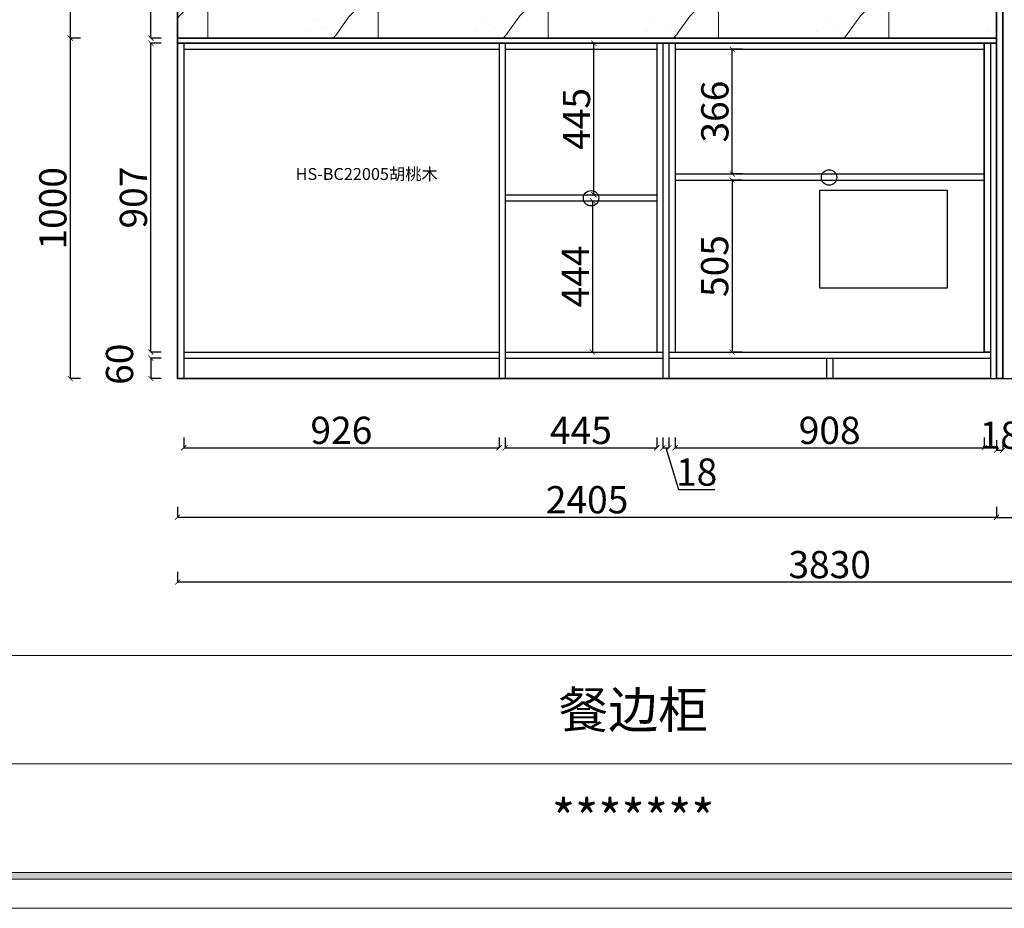
# Model space of a CAD drawing. Units: millimetres. Extents: x 3857927 to 3869922, y 2003930 to 2012284.
# Drawn here: x 3863881 to 3866772, y 2003930 to 2006540 of the extents above; entities that cross this region are included whole.
import ezdxf
from ezdxf.enums import TextEntityAlignment as Align

# ---------------------------------------------------------------- set-up
doc = ezdxf.new("R2010")
doc.units = ezdxf.units.MM
for name, color, linetype in [('_TITLE', 7, 'Continuous'), ('BG&E - DIMENSIONS', 7, 'Continuous'), ('深化图', 30, 'Continuous')]:
    doc.layers.add(name, color=color, linetype=linetype)
doc.styles.get("Standard").update_dxf_attribs({"font": 'arial.ttf', "height": 80})
doc.styles.add('微软雅黑', font='msyh.ttf')
doc.dimstyles.new('副本 (2) ISO-25', dxfattribs={"dimtxt": 45, "dimasz": 15, "dimexe": 0, "dimexo": 20, "dimgap": 0, "dimtad": 1, "dimdec": 0, "dimtxsty": 'Standard', "dimblk": 'ARCHTICK', "dimcen": 2.5, "dimclrd": 24, "dimclre": 24, "dimclrt": 256, "dimadec": 0, "dimazin": 0, "dimtfac": 1, "dimtdec": 0, "dimtmove": 1, "dimatfit": 3, "dimldrblk": 'ARCHTICK', "dimfxl": 30, "dimfxlon": 1, "dimtfillclr": 8, "dimarcsym": 1})

# ---------------------------------------------------------------- blocks, each defined once
blk = doc.blocks.new('汉莎专用横向图框')
h = blk.add_hatch(color=7)
h.dxf.hatch_style = 1
h.paths.add_polyline_path([(2.014, 192.986), (2.014, 2), (277.986, 2), (277.986, 192.986)])
h.paths.add_polyline_path([(2.479, 192.521), (2.479, 2.464), (277.521, 2.464), (277.521, 192.521)], flags=16)
at = {"color": 7, "lineweight": 9}
for p, q in [((277.521, 17.321), (2.479, 17.321)), ((39.177, 9.893), (277.521, 9.893)), ((277.986, 2), (2.014, 2))]:
    blk.add_line(p, q, dxfattribs=at)
at = {"lineweight": 9}
blk.add_line((223.606, 2.464), (138.467, 2.464), dxfattribs=at)
at = {"color": 7, "lineweight": 9}
for points in [[(0, 0), (0, 195), (280, 195), (280, 0)], [(277.521, 2.464), (2.479, 2.464), (2.479, 192.521), (277.521, 192.521)]]:
    blk.add_lwpolyline(points, close=True, dxfattribs=at)
at = {"layer": '深化图', "color": 7, "lineweight": 13, "style": '微软雅黑', "flags": 12}
for tag, p in [('订单编号', (86.868, 13.607)), ('产品名称', (181.036, 13.607)), ('销售终端', (86.868, 6.179)), ('材质说明', (181.036, 6.179)), ('审核签名', (247.658, 6.179))]:
    blk.add_attdef(tag, text='', height=2.5, dxfattribs=at).set_placement(p, align=Align.MIDDLE_CENTER)
at = {"layer": '深化图', "color": 7, "lineweight": 13, "style": '微软雅黑'}
for tag, p in [('PAGE', (268.161, 13.607)), ('TOTALPAGE', (268.161, 6.179))]:
    blk.add_attdef(tag, text='', height=2.5, dxfattribs=at).set_placement(p, align=Align.MIDDLE_CENTER)
blk = doc.blocks.new('_ArchTick')
at = {"color": 0, "linetype": 'ByBlock', "const_width": 0.15}
blk.add_lwpolyline([(-0.5, -0.5), (0.5, 0.5)], dxfattribs=at)
blk = doc.blocks.new('*D49')
at = {"color": 24, "lineweight": -2, "transparency": 16777216}
for p, q in [((352016.2, 143472.6), (352016.2, 143442.6)), ((352942.2, 143472.6), (352942.2, 143442.6)), ((352016.2, 143442.6), (352942.2, 143442.6))]:
    blk.add_line(p, q, dxfattribs=at)
at = {"layer": 'Defpoints', "color": 0, "transparency": 16777216}
for p in [(352016.2, 143865.5), (352942.2, 143865.5), (352942.2, 143442.6)]:
    blk.add_point(p, dxfattribs=at)
at = {"color": 24, "lineweight": -2, "transparency": 16777216, "xscale": 15, "yscale": 15, "zscale": 15, "rotation": 180}
blk.add_blockref('_ArchTick', (352016.2, 143442.6), dxfattribs=at)
at = {"color": 24, "lineweight": -2, "transparency": 16777216, "xscale": 15, "yscale": 15, "zscale": 15}
blk.add_blockref('_ArchTick', (352942.2, 143442.6), dxfattribs=at)
at = {"transparency": 16777216, "insert": (352479.2, 143483.4), "char_height": 80, "attachment_point": 5}
blk.add_mtext('926', dxfattribs=at)
blk = doc.blocks.new('*D50')
at = {"color": 24, "lineweight": -2, "transparency": 16777216}
for p, q in [((352960.2, 143472.6), (352960.2, 143442.6)), ((353405.2, 143472.6), (353405.2, 143442.6)), ((352960.2, 143442.6), (353405.2, 143442.6))]:
    blk.add_line(p, q, dxfattribs=at)
at = {"layer": 'Defpoints', "color": 0, "transparency": 16777216}
for p in [(352960.2, 143881.9), (353405.2, 143881.9), (353405.2, 143442.6)]:
    blk.add_point(p, dxfattribs=at)
at = {"color": 24, "lineweight": -2, "transparency": 16777216, "xscale": 15, "yscale": 15, "zscale": 15, "rotation": 180}
blk.add_blockref('_ArchTick', (352960.2, 143442.6), dxfattribs=at)
at = {"color": 24, "lineweight": -2, "transparency": 16777216, "xscale": 15, "yscale": 15, "zscale": 15}
blk.add_blockref('_ArchTick', (353405.2, 143442.6), dxfattribs=at)
at = {"transparency": 16777216, "insert": (353182.7, 143483.3), "char_height": 80, "attachment_point": 5}
blk.add_mtext('445', dxfattribs=at)
blk = doc.blocks.new('*D51')
at = {"color": 24, "lineweight": -2, "transparency": 16777216}
for p, q in [((353459.2, 143472.6), (353459.2, 143442.6)), ((354367.2, 143472.6), (354367.2, 143442.6)), ((353459.2, 143442.6), (354367.2, 143442.6))]:
    blk.add_line(p, q, dxfattribs=at)
at = {"layer": 'Defpoints', "color": 0, "transparency": 16777216}
for p in [(353459.2, 143909.1), (354367.2, 143909.1), (354367.2, 143442.6)]:
    blk.add_point(p, dxfattribs=at)
at = {"color": 24, "lineweight": -2, "transparency": 16777216, "xscale": 15, "yscale": 15, "zscale": 15, "rotation": 180}
blk.add_blockref('_ArchTick', (353459.2, 143442.6), dxfattribs=at)
at = {"color": 24, "lineweight": -2, "transparency": 16777216, "xscale": 15, "yscale": 15, "zscale": 15}
blk.add_blockref('_ArchTick', (354367.2, 143442.6), dxfattribs=at)
at = {"transparency": 16777216, "insert": (353913.2, 143483.4), "char_height": 80, "attachment_point": 5}
blk.add_mtext('908', dxfattribs=at)
blk = doc.blocks.new('*D54')
at = {"layer": 'BG&E - DIMENSIONS', "color": 24, "lineweight": -2, "transparency": 16777216}
for p, q in [((351949.7, 143705.8), (351919.7, 143705.8)), ((351919.7, 143705.8), (351919.7, 143645.8)), ((351949.7, 143645.8), (351919.7, 143645.8))]:
    blk.add_line(p, q, dxfattribs=at)
at = {"layer": 'Defpoints', "color": 0, "transparency": 16777216}
for p in [(352067.1, 143705.8), (351919.7, 143645.8), (352067.1, 143645.8)]:
    blk.add_point(p, dxfattribs=at)
at = {"layer": 'BG&E - DIMENSIONS', "color": 24, "lineweight": -2, "transparency": 16777216, "xscale": 15, "yscale": 15, "zscale": 15}
for p, rotation in [((351919.7, 143705.8), 90), ((351919.7, 143645.8), 270)]:
    blk.add_blockref('_ArchTick', p, dxfattribs=dict(at, rotation=rotation))
at = {"layer": 'BG&E - DIMENSIONS', "transparency": 16777216, "insert": (351838, 143688), "char_height": 80, "attachment_point": 5, "rotation": 90}
blk.add_mtext('60', dxfattribs=at)
blk = doc.blocks.new('*D55')
at = {"layer": 'BG&E - DIMENSIONS', "color": 24, "lineweight": -2, "transparency": 16777216}
for p, q in [((351949.7, 144630.8), (351919.7, 144630.8)), ((351919.7, 143723.8), (351919.7, 144630.8)), ((351949.7, 143723.8), (351919.7, 143723.8))]:
    blk.add_line(p, q, dxfattribs=at)
at = {"layer": 'Defpoints', "color": 0, "transparency": 16777216}
for p in [(351919.7, 144630.8), (352125.6, 144630.8), (352125.6, 143723.8)]:
    blk.add_point(p, dxfattribs=at)
at = {"layer": 'BG&E - DIMENSIONS', "color": 24, "lineweight": -2, "transparency": 16777216, "xscale": 15, "yscale": 15, "zscale": 15}
for p, rotation in [((351919.7, 144630.8), 90), ((351919.7, 143723.8), 270)]:
    blk.add_blockref('_ArchTick', p, dxfattribs=dict(at, rotation=rotation))
at = {"layer": 'BG&E - DIMENSIONS', "transparency": 16777216, "insert": (351878.8, 144177.3), "char_height": 80, "attachment_point": 5, "rotation": 90}
blk.add_mtext('907', dxfattribs=at)
blk = doc.blocks.new('*D56')
at = {"layer": 'BG&E - DIMENSIONS', "color": 24, "lineweight": -2, "transparency": 16777216}
for p, q in [((351949.7, 145245.8), (351919.7, 145245.8)), ((351919.7, 144645.8), (351919.7, 145245.8)), ((351949.7, 144645.8), (351919.7, 144645.8))]:
    blk.add_line(p, q, dxfattribs=at)
at = {"layer": 'Defpoints', "color": 0, "transparency": 16777216}
for p in [(351919.7, 145245.8), (352078.5, 145245.8), (352078.5, 144645.8)]:
    blk.add_point(p, dxfattribs=at)
at = {"layer": 'BG&E - DIMENSIONS', "color": 24, "lineweight": -2, "transparency": 16777216, "xscale": 15, "yscale": 15, "zscale": 15}
for p, rotation in [((351919.7, 145245.8), 90), ((351919.7, 144645.8), 270)]:
    blk.add_blockref('_ArchTick', p, dxfattribs=dict(at, rotation=rotation))
at = {"layer": 'BG&E - DIMENSIONS', "transparency": 16777216, "insert": (351878.8, 144945.8), "char_height": 80, "attachment_point": 5, "rotation": 90}
blk.add_mtext('600', dxfattribs=at)
blk = doc.blocks.new('*D75')
at = {"layer": 'BG&E - DIMENSIONS', "color": 24, "lineweight": -2, "transparency": 16777216}
for p, q in [((351713, 145245.8), (351683, 145245.8)), ((351683, 145245.8), (351683, 144645.8)), ((351713, 144645.8), (351683, 144645.8))]:
    blk.add_line(p, q, dxfattribs=at)
at = {"layer": 'Defpoints', "color": 0, "transparency": 16777216}
for p in [(352136.2, 145245.8), (351683, 144645.8), (351998.2, 144645.8)]:
    blk.add_point(p, dxfattribs=at)
at = {"layer": 'BG&E - DIMENSIONS', "color": 24, "lineweight": -2, "transparency": 16777216, "xscale": 15, "yscale": 15, "zscale": 15}
for p, rotation in [((351683, 145245.8), 90), ((351683, 144645.8), 270)]:
    blk.add_blockref('_ArchTick', p, dxfattribs=dict(at, rotation=rotation))
at = {"layer": 'BG&E - DIMENSIONS', "transparency": 16777216, "insert": (351642.2, 144945.8), "char_height": 80, "attachment_point": 5, "rotation": 90}
blk.add_mtext('600', dxfattribs=at)
blk = doc.blocks.new('*D76')
at = {"layer": 'BG&E - DIMENSIONS', "color": 24, "lineweight": -2, "transparency": 16777216}
for p, q in [((351713, 144645.8), (351683, 144645.8)), ((351683, 144645.8), (351683, 143645.8)), ((351713, 143645.8), (351683, 143645.8))]:
    blk.add_line(p, q, dxfattribs=at)
at = {"layer": 'Defpoints', "color": 0, "transparency": 16777216}
for p in [(351998.2, 144645.8), (351683, 143645.8), (352016.2, 143645.8)]:
    blk.add_point(p, dxfattribs=at)
at = {"layer": 'BG&E - DIMENSIONS', "color": 24, "lineweight": -2, "transparency": 16777216, "xscale": 15, "yscale": 15, "zscale": 15}
for p, rotation in [((351683, 144645.8), 90), ((351683, 143645.8), 270)]:
    blk.add_blockref('_ArchTick', p, dxfattribs=dict(at, rotation=rotation))
at = {"layer": 'BG&E - DIMENSIONS', "transparency": 16777216, "insert": (351642.2, 144145.8), "char_height": 80, "attachment_point": 5, "rotation": 90}
blk.add_mtext('1000', dxfattribs=at)
blk = doc.blocks.new('*D77')
at = {"layer": 'BG&E - DIMENSIONS', "color": 24, "lineweight": -2, "transparency": 16777216}
for p, q in [((351998.2, 143268.8), (351998.2, 143238.8)), ((354403.2, 143268.8), (354403.2, 143238.8)), ((351998.2, 143238.8), (354403.2, 143238.8))]:
    blk.add_line(p, q, dxfattribs=at)
at = {"layer": 'Defpoints', "color": 0, "transparency": 16777216}
for p in [(354403.2, 144645.8), (351998.2, 143975.9), (354403.2, 143238.8)]:
    blk.add_point(p, dxfattribs=at)
at = {"layer": 'BG&E - DIMENSIONS', "color": 24, "lineweight": -2, "transparency": 16777216, "xscale": 15, "yscale": 15, "zscale": 15, "rotation": 180}
blk.add_blockref('_ArchTick', (351998.2, 143238.8), dxfattribs=at)
at = {"layer": 'BG&E - DIMENSIONS', "color": 24, "lineweight": -2, "transparency": 16777216, "xscale": 15, "yscale": 15, "zscale": 15}
blk.add_blockref('_ArchTick', (354403.2, 143238.8), dxfattribs=at)
at = {"layer": 'BG&E - DIMENSIONS', "transparency": 16777216, "insert": (353200.7, 143279.7), "char_height": 80, "attachment_point": 5}
blk.add_mtext('2405', dxfattribs=at)
blk = doc.blocks.new('*D78')
at = {"layer": 'BG&E - DIMENSIONS', "color": 24, "lineweight": -2, "transparency": 16777216}
for p, q in [((354403.2, 143268.3), (354403.2, 143238.3)), ((355828.2, 143268.3), (355828.2, 143238.3)), ((354403.2, 143238.3), (355828.2, 143238.3))]:
    blk.add_line(p, q, dxfattribs=at)
at = {"layer": 'Defpoints', "color": 0, "transparency": 16777216}
for p in [(354403.2, 144645.8), (355828.2, 143645.8), (355828.2, 143238.3)]:
    blk.add_point(p, dxfattribs=at)
at = {"layer": 'BG&E - DIMENSIONS', "color": 24, "lineweight": -2, "transparency": 16777216, "xscale": 15, "yscale": 15, "zscale": 15, "rotation": 180}
blk.add_blockref('_ArchTick', (354403.2, 143238.3), dxfattribs=at)
at = {"layer": 'BG&E - DIMENSIONS', "color": 24, "lineweight": -2, "transparency": 16777216, "xscale": 15, "yscale": 15, "zscale": 15}
blk.add_blockref('_ArchTick', (355828.2, 143238.3), dxfattribs=at)
at = {"layer": 'BG&E - DIMENSIONS', "transparency": 16777216, "insert": (355115.7, 143279.1), "char_height": 80, "attachment_point": 5}
blk.add_mtext('1425', dxfattribs=at)
blk = doc.blocks.new('*D85')
at = {"layer": 'BG&E - DIMENSIONS', "color": 24, "lineweight": -2, "transparency": 16777216}
for p, q in [((351998.2, 143078.5), (351998.2, 143048.5)), ((355828.2, 143078.5), (355828.2, 143048.5)), ((351998.2, 143048.5), (355828.2, 143048.5))]:
    blk.add_line(p, q, dxfattribs=at)
at = {"layer": 'Defpoints', "color": 0, "transparency": 16777216}
for p in [(355828.2, 143814), (351998.2, 143790.9), (355828.2, 143048.5)]:
    blk.add_point(p, dxfattribs=at)
at = {"layer": 'BG&E - DIMENSIONS', "color": 24, "lineweight": -2, "transparency": 16777216, "xscale": 15, "yscale": 15, "zscale": 15, "rotation": 180}
blk.add_blockref('_ArchTick', (351998.2, 143048.5), dxfattribs=at)
at = {"layer": 'BG&E - DIMENSIONS', "color": 24, "lineweight": -2, "transparency": 16777216, "xscale": 15, "yscale": 15, "zscale": 15}
blk.add_blockref('_ArchTick', (355828.2, 143048.5), dxfattribs=at)
at = {"layer": 'BG&E - DIMENSIONS', "transparency": 16777216, "insert": (353913.2, 143089.3), "char_height": 80, "attachment_point": 5}
blk.add_mtext('3830', dxfattribs=at)
blk = doc.blocks.new('*D90')
at = {"layer": 'BG&E - DIMENSIONS', "color": 24, "lineweight": -2, "transparency": 16777216}
blk.add_line((353216.4, 144167.8), (353216.4, 143723.8), dxfattribs=at)
at = {"layer": 'Defpoints', "color": 0, "transparency": 16777216}
for p in [(353227, 144167.8), (353216.4, 143723.8), (353227, 143723.8)]:
    blk.add_point(p, dxfattribs=at)
at = {"layer": 'BG&E - DIMENSIONS', "color": 24, "lineweight": -2, "transparency": 16777216, "xscale": 15, "yscale": 15, "zscale": 15}
for p, rotation in [((353216.4, 144167.8), 90), ((353216.4, 143723.8), 270)]:
    blk.add_blockref('_ArchTick', p, dxfattribs=dict(at, rotation=rotation))
at = {"layer": 'BG&E - DIMENSIONS', "transparency": 16777216, "insert": (353176.4, 143945.8), "char_height": 80, "attachment_point": 5, "rotation": 90}
blk.add_mtext('444', dxfattribs=at)
blk = doc.blocks.new('_DotBlank')
at = {"color": 0, "linetype": 'ByBlock', "lineweight": -2}
blk.add_line((-0.5, 0), (-1, 0), dxfattribs=at)
blk.add_circle((0, 0), 0.5, dxfattribs=at)
blk = doc.blocks.new('*D91')
at = {"color": 24, "lineweight": -2, "transparency": 16777216}
for p, q in [((353226.8, 144630.8), (353220.7, 144630.8)), ((353220.7, 144185.8), (353220.7, 144630.8)), ((353226.8, 144185.8), (353220.7, 144185.8))]:
    blk.add_line(p, q, dxfattribs=at)
at = {"layer": 'Defpoints', "color": 0, "transparency": 16777216}
for p in [(353220.7, 144630.8), (353246.8, 144630.8), (353246.8, 144185.8)]:
    blk.add_point(p, dxfattribs=at)
at = {"color": 24, "lineweight": -2, "transparency": 16777216, "xscale": 15, "yscale": 15, "zscale": 15}
for p, rotation in [((353220.7, 144630.8), 90), ((353220.7, 144185.8), 270)]:
    blk.add_blockref('_ArchTick', p, dxfattribs=dict(at, rotation=rotation))
at = {"transparency": 16777216, "insert": (353180, 144408.3), "char_height": 80, "attachment_point": 5, "rotation": 90}
blk.add_mtext('445', dxfattribs=at)
blk = doc.blocks.new('*D99')
at = {"layer": 'BG&E - DIMENSIONS', "color": 24, "lineweight": -2, "transparency": 16777216}
for p, q in [((353656.6, 144228.8), (353626.6, 144228.8)), ((353626.6, 144228.8), (353626.6, 143723.8)), ((353656.6, 143723.8), (353626.6, 143723.8))]:
    blk.add_line(p, q, dxfattribs=at)
at = {"layer": 'Defpoints', "color": 0, "transparency": 16777216}
for p in [(353724, 144228.8), (353626.6, 143723.8), (353724, 143723.8)]:
    blk.add_point(p, dxfattribs=at)
at = {"layer": 'BG&E - DIMENSIONS', "color": 24, "lineweight": -2, "transparency": 16777216, "xscale": 15, "yscale": 15, "zscale": 15}
for p, rotation in [((353626.6, 144228.8), 90), ((353626.6, 143723.8), 270)]:
    blk.add_blockref('_ArchTick', p, dxfattribs=dict(at, rotation=rotation))
at = {"layer": 'BG&E - DIMENSIONS', "transparency": 16777216, "insert": (353585.7, 143976.3), "char_height": 80, "attachment_point": 5, "rotation": 90}
blk.add_mtext('505', dxfattribs=at)
blk = doc.blocks.new('*D100')
at = {"layer": 'BG&E - DIMENSIONS', "color": 24, "lineweight": -2, "transparency": 16777216}
for p, q in [((353657.2, 144612.8), (353627.2, 144612.8)), ((353627.2, 144246.8), (353627.2, 144612.8)), ((353657.2, 144246.8), (353627.2, 144246.8))]:
    blk.add_line(p, q, dxfattribs=at)
at = {"layer": 'Defpoints', "color": 0, "transparency": 16777216}
for p in [(353627.2, 144612.8), (353690.1, 144612.8), (353690.1, 144246.8)]:
    blk.add_point(p, dxfattribs=at)
at = {"layer": 'BG&E - DIMENSIONS', "color": 24, "lineweight": -2, "transparency": 16777216, "xscale": 15, "yscale": 15, "zscale": 15}
for p, rotation in [((353627.2, 144612.8), 90), ((353627.2, 144246.8), 270)]:
    blk.add_blockref('_ArchTick', p, dxfattribs=dict(at, rotation=rotation))
at = {"layer": 'BG&E - DIMENSIONS', "transparency": 16777216, "insert": (353586.3, 144429.8), "char_height": 80, "attachment_point": 5, "rotation": 90}
blk.add_mtext('366', dxfattribs=at)
blk = doc.blocks.new('*D122')
at = {"color": 24, "lineweight": -2, "transparency": 16777216}
for p, q in [((354403.2, 143465.4), (354403.2, 143435.4)), ((354421.2, 143465.4), (354421.2, 143435.4)), ((354403.2, 143435.4), (354421.2, 143435.4))]:
    blk.add_line(p, q, dxfattribs=at)
at = {"layer": 'Defpoints', "color": 0, "transparency": 16777216}
for p in [(354403.2, 143688.3), (354421.2, 143688.3), (354421.2, 143435.4)]:
    blk.add_point(p, dxfattribs=at)
at = {"color": 24, "lineweight": -2, "transparency": 16777216, "xscale": 15, "yscale": 15, "zscale": 15, "rotation": 180}
blk.add_blockref('_ArchTick', (354403.2, 143435.4), dxfattribs=at)
at = {"color": 24, "lineweight": -2, "transparency": 16777216, "xscale": 15, "yscale": 15, "zscale": 15}
blk.add_blockref('_ArchTick', (354421.2, 143435.4), dxfattribs=at)
at = {"transparency": 16777216, "insert": (354414.3, 143469.3), "char_height": 80, "attachment_point": 5}
blk.add_mtext('18', dxfattribs=at)
blk = doc.blocks.new('*D125')
at = {"color": 24, "lineweight": -2, "transparency": 16777216}
for p, q in [((353423.2, 143472.6), (353423.2, 143442.6)), ((353441.2, 143472.6), (353441.2, 143442.6)), ((353423.2, 143442.6), (353441.2, 143442.6)), ((353432.2, 143442.6), (353468.9, 143320)), ((353468.9, 143320), (353576.2, 143320))]:
    blk.add_line(p, q, dxfattribs=at)
at = {"layer": 'Defpoints', "color": 0, "transparency": 16777216}
for p in [(353423.2, 143690.1), (353441.2, 143690.1), (353441.2, 143442.6)]:
    blk.add_point(p, dxfattribs=at)
at = {"color": 24, "lineweight": -2, "transparency": 16777216, "xscale": 15, "yscale": 15, "zscale": 15, "rotation": 180}
blk.add_blockref('_ArchTick', (353423.2, 143442.6), dxfattribs=at)
at = {"color": 24, "lineweight": -2, "transparency": 16777216, "xscale": 15, "yscale": 15, "zscale": 15}
blk.add_blockref('_ArchTick', (353441.2, 143442.6), dxfattribs=at)
at = {"transparency": 16777216, "insert": (353522.6, 143360.9), "char_height": 80, "attachment_point": 5}
blk.add_mtext('18', dxfattribs=at)

msp = doc.modelspace()

# ---------------------------------------------------------------- hatches: boundary and pattern name
at = {"lineweight": 9}
h = msp.add_hatch(dxfattribs=at)
h.set_pattern_fill('大理石1', color=252, scale=500, pattern_type=2)
h.set_pattern_definition([(41.98721, (3877015.38, 2072146.63), (999.99999, 750.00002), [16.016, -3347.39]), (68.19859, (3876777.28, 2072121.63), (500, 1500), [57.698, -3981.1754]), (60.9454, (3876765.38, 2072093.06), (499.99997, 750.00002), [24.5134, -5123.3015]), (90, (3876777.3, 2072114.5), (500, -3e-14), [7.143, -742.857]), (71.56505, (3877010.62, 2072132.35), (1e-06, 750), [15.0585, -1566.0803]), (171.46923, (3877010.62, 2072132.345), (-500, 5e-06), [24.076, -5031.861]), (79.2157, (3876977.284, 2072085.92), (500, 3000), [50.899, -5293.4905]), (62.132996, (3876601.093, 2072314.488), (1999.9999757, 3750.0000147), [117.1576, -24485.9415]), (0, (3876608.3, 2072424.45), (0, 750), [0, -500]), (64.98311, (3876932.046, 2072560.917), (1000.000003, 2250), [78.8236, -8197.649]), (81.43911, (3877124.903, 2072264.488), (999.9999983, 6749.9999574), [111.9617, -23400.003]), (82.874984, (3876848.713, 2072332.345), (499.99997, 3750.000004), [57.5876, -12035.799]), (76.75948, (3876798.713, 2072175.203), (500.000005, 2249.999998), [124.7446, -12973.442]), (0, (3876720.8, 2072175.6), (0, 750), [0, -500]), (0, (3876728.8, 2072167.54), (0, 750), [0, -500]), (0, (3876785.04, 2072207.7), (0, 750), [0, -500]), (0, (3876769, 2072296), (0, 750), [0, -500]), (59.03624, (3876827.284, 2072296.63), (499.99996, 750.000022), [41.6497, -8704.778]), (0, (3876848.7, 2072330.96), (0, 750), [0, -500]), (0, (3876785.04, 2072304), (0, 750), [0, -500]), (0, (3876809.14, 2072352.2), (0, 750), [0, -500]), (0, (3876785.04, 2072279.94), (0, 750), [0, -500]), (50.19443, (3877074.9, 2072228.77), (500, 750), [18.596, -3886.529]), (90, (3877074.9, 2072207.35), (500, -3e-14), [21.4286, -728.5714]), (43.66778, (3877048.713, 2072182.345), (1500, 1499.999997), [36.207, -7567.246]), (90, (3877048.7, 2072175.2), (500, -3e-14), [7.143, -742.857]), (39.80557, (3877027.284, 2072157.345), (999.999976, 750.00003), [27.894, -5829.7935]), (0, (3876953.75, 2072207.7), (0, 750), [0, -500]), (0, (3877076, 2072230.3), (0, 750), [0, -500]), (0, (3877076, 2072230.3), (0, 750), [0, -500]), (29.35775, (3877086.81, 2072243.06), (1500, 750), [43.7085, -4545.6815]), (0, (3877074.26, 2072279.94), (0, 750), [0, -500]), (146.30993, (3876932.046, 2072560.92), (-1000.000006, 749.99999), [51.508, -5356.819]), (8.1301, (3876877.284, 2072460.917), (4999.999965, 749.999996), [50.5076, -10556.094]), (47.862405, (3876765.38, 2072446.63), (2000.000001, 2249.999998), [67.4276, -14092.3745]), (14.620874, (3876655.855, 2072418.06), (2999.999992, 750.000031), [113.189, -11771.675]), (0, (3876696.7, 2072464.6), (0, 750), [0, -500]), (18.43495, (3876855.855, 2072389.49), (2000, 750), [22.5877, -4720.829]), (16.69924, (3876877.28, 2072396.63), (500, 4e-05), [12.429, -2597.6476]), (101.093723, (3876889.19, 2072400.203), (-1000.000009, 5249.999951), [61.8704, -12930.916]), (0, (3876825.2, 2072432.5), (0, 750), [0, -500]), (0, (3876877, 2072462.3), (0, 750), [0, -500]), (0, (3876809.14, 2072376.3), (0, 750), [0, -500]), (0, (3876744.9, 2072536.85), (0, 750), [0, -500]), (0, (3876720.8, 2072504.7), (0, 750), [0, -500]), (44.1449, (3876848.713, 2072550.203), (1500.000003, 1500), [56.4065, -11788.951]), (54.582945, (3876810.617, 2072496.63), (500.000001, 749.999997), [65.7354, -13738.702]), (0, (3876849.4, 2072550.7), (0, 750), [0, -500]), (0, (3876777, 2072512.8), (0, 750), [0, -500]), (0, (3876849.4, 2072550.7), (0, 750), [0, -500]), (0, (3876810.7, 2072495.5), (0, 750), [0, -500]), (75.06858, (3876927.28, 2072468.06), (500, 2250), [18.481, -3862.5625]), (90, (3876932.05, 2072485.9), (500, -3e-14), [75, -675]), (50.19443, (3877020.14, 2072800.2), (500, 750), [18.596, -3886.529]), (0, (3876881.44, 2072641.2), (0, 750), [0, -500]), (0, (3876897.5, 2072633.2), (0, 750), [0, -500]), (0, (3876833.24, 2072649.25), (0, 750), [0, -500]), (0, (3876913.6, 2072737.6), (0, 750), [0, -500]), (53.1301, (3876965.38, 2072693.06), (500, 750), [35.7143, -7464.2855]), (90, (3876965.4, 2072632.35), (500, -3e-14), [60.7143, -689.2857]), (0, (3876965.46, 2072633.55), (0, 750), [0, -500]), (23.19859, (3877003.47, 2072793.06), (1500, 750), [18.133, -3789.754]), (66.0375, (3876998.71, 2072782.35), (500, 1500), [11.725, -2450.4896]), (66.0375, (3876993.95, 2072771.63), (500, 1500), [11.725, -2450.4896]), (81.8699, (3876986.808, 2072721.63), (500.000002, 3750), [50.5076, -10556.094]), (90, (3877032.05, 2072814.5), (500, -3e-14), [17.857, -732.143]), (0, (3876977.1, 2072839.5), (0, 750), [0, -500])])
h.paths.add_polyline_path([(3866744.3, 2007085.6), (3864344.3, 2007085.6), (3864344.3, 2006485.6), (3866744.3, 2006485.6)])

# ---------------------------------------------------------------- linework, layer by layer
for p, q in [((3864344.3, 2007975.6), (3864344.3, 2005485.6)), ((3866749.3, 2005485.6), (3866749.3, 2007975.6)), ((3866767.3, 2005485.6), (3866767.3, 2007975.6)), ((3864344.3, 2006485.6), (3866749.3, 2006485.6)), ((3864362.3, 2006470.6), (3864362.3, 2005485.6)), ((3866713.3, 2006470.6), (3866713.3, 2005563.6)), ((3866731.3, 2006470.6), (3866731.3, 2005485.6)), ((3866749.3, 2006470.6), (3866749.3, 2005485.6)), ((3864344.3, 2005485.6), (3868174.3, 2005485.6))]:
    msp.add_line(p, q)
at = {"color": 32, "true_color": 0xcd6928}
for p, q in [((3864344.3, 2006470.6), (3866749.3, 2006470.6)), ((3864362.3, 2006452.6), (3865288.3, 2006452.6)), ((3865288.3, 2006470.6), (3865288.3, 2005485.6)), ((3865306.3, 2006470.6), (3865306.3, 2005485.6)), ((3865306.3, 2006452.6), (3865751.3, 2006452.6)), ((3865751.3, 2006470.6), (3865751.3, 2005563.6)), ((3865769.3, 2006470.6), (3865769.3, 2005485.6)), ((3865787.3, 2006470.6), (3865787.3, 2005485.6)), ((3865805.3, 2006470.6), (3865805.3, 2005563.6)), ((3865805.3, 2006452.6), (3866713.3, 2006452.6)), ((3865805.3, 2006086.6), (3866713.3, 2006086.6)), ((3865805.3, 2006068.6), (3866713.3, 2006068.6)), ((3865306.3, 2006025.6), (3865751.3, 2006025.6)), ((3865306.3, 2006007.6), (3865751.3, 2006007.6)), ((3864362.3, 2005563.6), (3865288.3, 2005563.6)), ((3865306.3, 2005563.6), (3865769.3, 2005563.6)), ((3865787.3, 2005563.6), (3866731.3, 2005563.6)), ((3864362.3, 2005545.6), (3865288.3, 2005545.6)), ((3865306.3, 2005545.6), (3865769.3, 2005545.6)), ((3865787.3, 2005545.6), (3866731.3, 2005545.6)), ((3866250.3, 2005545.6), (3866250.3, 2005485.6)), ((3866268.3, 2005545.6), (3866268.3, 2005485.6))]:
    msp.add_line(p, q, dxfattribs=at)
at = {"color": 126, "true_color": 0x15835e}
msp.add_lwpolyline([(3866749.3, 2007975.6), (3866767.3, 2007975.6), (3866767.3, 2005485.6), (3866749.3, 2005485.6)], close=True, dxfattribs=at)
at = {"color": 244, "true_color": 0x991b1e}
for points in [[(3864344.3, 2007085.6), (3866749.3, 2007085.6), (3866749.3, 2006485.6), (3864344.3, 2006485.6)], [(3864344.3, 2006485.6), (3866749.3, 2006485.6), (3866749.3, 2006470.6), (3864344.3, 2006470.6)], [(3866229.3, 2005752.6), (3866605.3, 2005752.6), (3866605.3, 2006037.6), (3866229.3, 2006037.6)]]:
    msp.add_lwpolyline(points, close=True, dxfattribs=at)
at = {"color": 32, "true_color": 0xcd6928}
for points in [[(3864344.3, 2006470.6), (3864362.3, 2006470.6), (3864362.3, 2005485.6), (3864344.3, 2005485.6)], [(3866731.3, 2005485.6), (3864344.3, 2005485.6), (3864344.3, 2006470.6), (3866731.3, 2006470.6)], [(3866713.3, 2006470.6), (3866731.3, 2006470.6), (3866731.3, 2005563.6), (3866713.3, 2005563.6)], [(3866731.3, 2005485.6), (3866749.3, 2005485.6), (3866749.3, 2006470.6), (3866731.3, 2006470.6)]]:
    msp.add_lwpolyline(points, close=True, dxfattribs=at)
for centre in [(3866257.4, 2006076.1), (3865558.5, 2006015.1)]:
    msp.add_circle(centre, 22.6, dxfattribs=at)

# ---------------------------------------------------------------- block references
at = {"layer": '_TITLE'}
ref = msp.add_blockref('汉莎专用横向图框', (3857926.6, 2003930), dxfattribs=dict(at, xscale=42.83999999999995, yscale=42.83999999999995, zscale=42.83999999999995))
ref.add_attrib('产品名称', '餐边柜', dxfattribs={"layer": '深化图', "color": 7, "lineweight": 13, "height": 107.1, "style": '微软雅黑'}).set_placement((3865682.2, 2004512.9), align=Align.MIDDLE_CENTER)
ref.add_attrib('材质说明', '*******', dxfattribs={"layer": '深化图', "color": 7, "lineweight": 13, "height": 107.1, "style": '微软雅黑'}).set_placement((3865682.2, 2004194.7), align=Align.MIDDLE_CENTER)

# ---------------------------------------------------------------- texts
at = {"color": 32, "true_color": 0xcd6928, "insert": (3864690.9, 2006103.9), "char_height": 35, "width": 183.487, "attachment_point": 1}
msp.add_mtext('HS-BC22005胡桃木', dxfattribs=at)

# ---------------------------------------------------------------- dimensions: what is measured, and where the dimension line sits
at = {"color": 32, "true_color": 0xcd6928}
dim = msp.add_linear_dim(base=(3865566.8, 2006470.6), p1=(3865592.9, 2006025.6), p2=(3865592.9, 2006470.6), angle=90, dimstyle='副本 (2) ISO-25', override={"dimldrblk": 'DotBlank'}, dxfattribs=at)
dim.commit()
dim.dimension.update_dxf_attribs({"geometry": '*D91', "text_midpoint": (3865526.1, 2006248.1), "insert": (3512346.1, 1861839.8)})
for base, p1, p2, picture, middle in [((3866713.3, 2005282.4), (3865805.3, 2005748.9), (3866713.3, 2005748.9), '*D51', (3866259.3, 2005323.2)), ((3865288.3, 2005282.4), (3864362.3, 2005705.3), (3865288.3, 2005705.3), '*D49', (3864825.3, 2005323.2)), ((3865751.3, 2005282.4), (3865306.3, 2005721.7), (3865751.3, 2005721.7), '*D50', (3865528.8, 2005323.1))]:
    dim = msp.add_linear_dim(base=base, p1=p1, p2=p2, dimstyle='副本 (2) ISO-25', dxfattribs=at)
    dim.commit()
    dim.dimension.update_dxf_attribs({"geometry": picture, "text_midpoint": middle, "insert": (3512346.1, 1861839.8)})
dim = msp.add_linear_dim(base=(3865787.3, 2005282.4), p1=(3865769.3, 2005529.9), p2=(3865787.3, 2005529.9), dimstyle='副本 (2) ISO-25', override={"dimldrblk": 'DotBlank'}, dxfattribs=at)
dim.commit()
dim.dimension.update_dxf_attribs({"geometry": '*D125', "text_midpoint": (3865815, 2005200.7), "insert": (3512346.1, 1861839.8)})
dim = msp.add_linear_dim(base=(3866767.3, 2005275.2), p1=(3866749.3, 2005528.1), p2=(3866767.3, 2005528.1), dimstyle='副本 (2) ISO-25', override={"dimldrblk": 'DotBlank'}, dxfattribs=at)
dim.commit()
dim.dimension.update_dxf_attribs({"geometry": '*D122', "text_midpoint": (3866760.3, 2005268.3), "dimtype": 128, "insert": (3512346.1, 1861839.8)})
at = {"layer": 'BG&E - DIMENSIONS'}
for base, p1, p2, picture, middle in [((3864029.1, 2006485.6), (3864482.3, 2007085.6), (3864344.3, 2006485.6), '*D75', (3863988.3, 2006785.6)), ((3864265.7, 2007085.6), (3864424.6, 2006485.6), (3864424.6, 2007085.6), '*D56', (3864224.9, 2006785.6)), ((3864029.1, 2005485.6), (3864344.3, 2006485.6), (3864362.3, 2005485.6), '*D76', (3863988.3, 2005985.6)), ((3864265.7, 2006470.6), (3864471.7, 2005563.6), (3864471.7, 2006470.6), '*D55', (3864224.9, 2006017.1)), ((3864265.7, 2005485.6), (3864413.2, 2005545.6), (3864413.2, 2005485.6), '*D54', (3864184.1, 2005527.8))]:
    dim = msp.add_linear_dim(base=base, p1=p1, p2=p2, angle=90, dimstyle='副本 (2) ISO-25', dxfattribs=at)
    dim.commit()
    dim.dimension.update_dxf_attribs({"geometry": picture, "text_midpoint": middle, "insert": (3512346.1, 1861839.8)})
for base, p1, p2, picture, middle in [((3866749.3, 2005078.6), (3864344.3, 2005815.7), (3866749.3, 2006485.6), '*D77', (3865546.8, 2005119.5)), ((3868174.3, 2005078.1), (3866749.3, 2006485.6), (3868174.3, 2005485.6), '*D78', (3867461.8, 2005118.9)), ((3868174.3, 2004888.3), (3864344.3, 2005630.7), (3868174.3, 2005653.8), '*D85', (3866259.3, 2004929.1))]:
    dim = msp.add_linear_dim(base=base, p1=p1, p2=p2, dimstyle='副本 (2) ISO-25', dxfattribs=at)
    dim.commit()
    dim.dimension.update_dxf_attribs({"geometry": picture, "text_midpoint": middle, "insert": (3512346.1, 1861839.8)})
at = {"layer": 'BG&E - DIMENSIONS', "color": 32, "true_color": 0xcd6928}
for base, p1, p2, picture, middle in [((3865973.2, 2006452.6), (3866036.1, 2006086.6), (3866036.1, 2006452.6), '*D100', (3865932.4, 2006269.6)), ((3865972.6, 2005563.6), (3866070.1, 2006068.6), (3866070.1, 2005563.6), '*D99', (3865931.8, 2005816.1)), ((3865562.5, 2005563.6), (3865573, 2006007.6), (3865573, 2005563.6), '*D90', (3865522.5, 2005785.6))]:
    dim = msp.add_linear_dim(base=base, p1=p1, p2=p2, angle=90, dimstyle='副本 (2) ISO-25', override={"dimldrblk": 'DotBlank'}, dxfattribs=at)
    dim.commit()
    dim.dimension.update_dxf_attribs({"geometry": picture, "text_midpoint": middle, "insert": (3512346.1, 1861839.8)})

doc.saveas('drawing.dxf')
